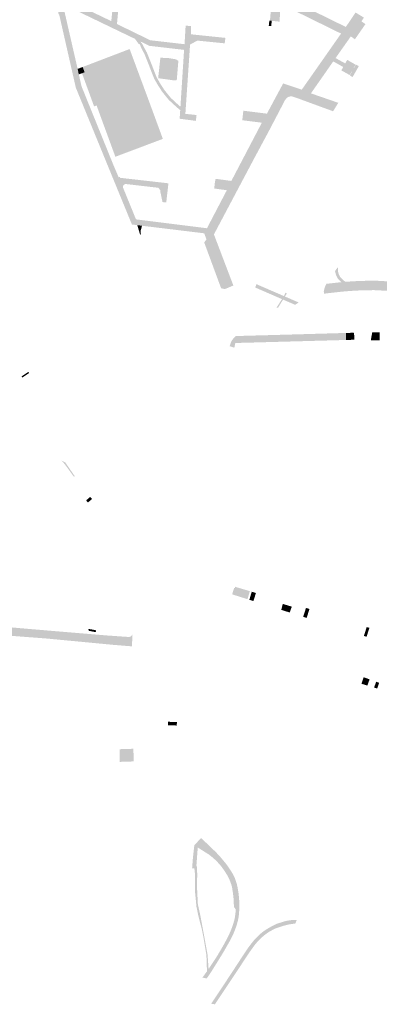
# Model space of a CAD drawing. Units: inches. Extents: x -608643 to -589866, y -1169591 to -1149887.
# Drawn here: x -602143 to -602014, y -1163720 to -1163368 of the extents above; entities that cross this region are included whole.
import ezdxf

# ---------------------------------------------------------------- set-up
doc = ezdxf.new("R2010")
doc.units = ezdxf.units.IN
doc.header["$MEASUREMENT"] = 0

msp = doc.modelspace()

# ---------------------------------------------------------------- hatches: boundary and pattern name
h = msp.add_hatch(color=256)
h.paths.add_polyline_path([(-602048.65, -1163397.7), (-602053.87, -1163407.69), (-602058.86, -1163416.98), (-602063.87, -1163426.43), (-602068.99, -1163436.1), (-602072.96, -1163443.6), (-602073.14, -1163443.94), (-602073.38, -1163444.46), (-602067.96, -1163458.69), (-602066.45, -1163462.67), (-602069.52, -1163463.97), (-602071.41, -1163458.84), (-602075.91, -1163446.64), (-602076.03, -1163446.29), (-602076.85, -1163444.02), (-602083.6, -1163443.2), (-602099.09, -1163441.32), (-602100.79, -1163441.11), (-602102.71, -1163440.86), (-602111.06, -1163420.51), (-602122.76, -1163391.96), (-602128.65, -1163366.04), (-602128.94, -1163365.5), (-602133.96, -1163342.66), (-602136.3, -1163332.96), (-602136.2, -1163332.93), (-602138.38, -1163323.43), (-602140.52, -1163321.66), (-602151.3, -1163313.17), (-602156.06, -1163309.53), (-602158.8, -1163307.43), (-602159.47, -1163307.46), (-602169.66, -1163307.98), (-602201.64, -1163309.25), (-602203.59, -1163309.32), (-602214.36, -1163309.75), (-602216.83, -1163309.83), (-602217.7, -1163309.88), (-602218.16, -1163308.79), (-602218.53, -1163308.04), (-602218.99, -1163306.94), (-602218.12, -1163306.9), (-602215.45, -1163306.78), (-602173.44, -1163304.82), (-602168.11, -1163304.7), (-602167.54, -1163304.48), (-602166.66, -1163303.71), (-602165.67, -1163301.1), (-602164.24, -1163297.33), (-602164.24, -1163297.17), (-602165.35, -1163290.6), (-602166.49, -1163283.28), (-602167.29, -1163278.6), (-602167.58, -1163276.51), (-602169.07, -1163271.38), (-602170.74, -1163265.87), (-602171.31, -1163264.32), (-602163.28, -1163263.9), (-602164.08, -1163272.93), (-602164.31, -1163279.21), (-602162.62, -1163290.41), (-602161.89, -1163290.27), (-602161.43, -1163289.85), (-602161.11, -1163289.14), (-602158.22, -1163281.45), (-602155.29, -1163273.32), (-602151.9, -1163275.96), (-602153.78, -1163280.37), (-602159.23, -1163293.36), (-602160.79, -1163296.97), (-602160.56, -1163298.87), (-602159.68, -1163302.55), (-602158.6, -1163303.76), (-602154.73, -1163306.75), (-602153.96, -1163307.38), (-602153.16, -1163308.02), (-602148.4, -1163311.73), (-602138.58, -1163319.39), (-602134.46, -1163322.66), (-602129.75, -1163326.34), (-602128.87, -1163327.01), (-602116.33, -1163328.85), (-602109.02, -1163330.05), (-602107.82, -1163330.65), (-602103.07, -1163332.98), (-602102.86, -1163330.5), (-602102.53, -1163326.47), (-602100.33, -1163327.34), (-602100.47, -1163327.94), (-602099.45, -1163328.44), (-602098.85, -1163328.08), (-602099.36, -1163330.39), (-602099.64, -1163334.54), (-602085.49, -1163341.34), (-602084.12, -1163342.02), (-602078.21, -1163344.9), (-602077.72, -1163345.2), (-602077.13, -1163339.25), (-602077.06, -1163338.68), (-602073.61, -1163340.35), (-602073.74, -1163340.86), (-602074.33, -1163346.73), (-602052.36, -1163357.38), (-602052.03, -1163351.48), (-602052.02, -1163350.93), (-602048.41, -1163352.73), (-602048.52, -1163353.31), (-602049.18, -1163359.01), (-602026.24, -1163370.26), (-602023.12, -1163365.64), (-602022.77, -1163365.1), (-602019.77, -1163366.94), (-602020.12, -1163367.44), (-602020.35, -1163367.78), (-602020.68, -1163368.25), (-602024.47, -1163373.65), (-602024.56, -1163373.78), (-602029.92, -1163381.39), (-602030.75, -1163382.59), (-602038.72, -1163394), (-602028.94, -1163397.38), (-602030.8, -1163400.4), (-602035.45, -1163398.7), (-602038.99, -1163397.4), (-602043.95, -1163395.58), (-602045.08, -1163395.2), (-602045.63, -1163395.06), (-602046.42, -1163395.15), (-602047.15, -1163395.44), (-602048.01, -1163396.43), (-602048.36, -1163397.14), (-602048.65, -1163397.7)], flags=0)
h.paths.add_polyline_path([(-602073.25, -1163427.61), (-602073.06, -1163425.97), (-602073.02, -1163425.62), (-602072.78, -1163424.54), (-602067.16, -1163425.3), (-602056.27, -1163404.49), (-602057.82, -1163404.29), (-602059.16, -1163404.12), (-602063.21, -1163403.61), (-602063.21, -1163403.13), (-602062.99, -1163401.19), (-602062.88, -1163400.2), (-602057.37, -1163400.89), (-602054.45, -1163401.25), (-602053.61, -1163399.69), (-602050.47, -1163393.84), (-602048.66, -1163390.47), (-602042, -1163392.69), (-602027.95, -1163372.64), (-602049.54, -1163362.04), (-602049.94, -1163368.38), (-602050.61, -1163368.31), (-602052.71, -1163368.07), (-602053.36, -1163367.99), (-602052.73, -1163360.58), (-602056.74, -1163358.61), (-602061.34, -1163356.34), (-602074.69, -1163349.76), (-602075.44, -1163356.8), (-602076.2, -1163356.85), (-602078.32, -1163356.62), (-602078.33, -1163356.75), (-602078.95, -1163356.69), (-602078, -1163348.24), (-602100.07, -1163337.63), (-602100.74, -1163344.73), (-602101.51, -1163344.64), (-602103.6, -1163344.41), (-602104.34, -1163344.33), (-602103.51, -1163335.84), (-602109.31, -1163333.05), (-602116.61, -1163331.87), (-602129.98, -1163329.98), (-602131.68, -1163328.67), (-602135.78, -1163325.49), (-602136.09, -1163325.25), (-602135.83, -1163325.98), (-602134.09, -1163333.3), (-602127.95, -1163359.62), (-602110.08, -1163368.18), (-602108.98, -1163357.29), (-602106.94, -1163357.52), (-602107.18, -1163360.07), (-602107.73, -1163365.82), (-602108.05, -1163369.22), (-602096.14, -1163375.02), (-602083.9, -1163376.43), (-602083.5, -1163369.78), (-602081.56, -1163369.99), (-602081.64, -1163372.89), (-602069.31, -1163374.17), (-602069.53, -1163376.12), (-602079.32, -1163375.14), (-602081.92, -1163376.56), (-602082.93, -1163391.48), (-602083.6, -1163401.37), (-602082.05, -1163401.47), (-602079.61, -1163401.75), (-602079.85, -1163403.83), (-602085.64, -1163403.07), (-602085.44, -1163400), (-602085.36, -1163398.76), (-602084.06, -1163378.46), (-602096.42, -1163377.02), (-602099.69, -1163375.45), (-602101.62, -1163374.52), (-602126.57, -1163362.5), (-602127.09, -1163363.55), (-602122.11, -1163385.25), (-602121.69, -1163387.22), (-602120.71, -1163391.49), (-602112.47, -1163411.84), (-602109.35, -1163419.54), (-602107.44, -1163423.99), (-602107.07, -1163423.85), (-602106.88, -1163424.19), (-602092, -1163425.88), (-602091.56, -1163425.93), (-602089.65, -1163426.15), (-602089.88, -1163428.15), (-602091.43, -1163427.95), (-602091.82, -1163428.46), (-602091.91, -1163429.4), (-602092.5, -1163429.4), (-602092.51, -1163428.72), (-602093.25, -1163427.75), (-602104.88, -1163426.4), (-602105.23, -1163426.46), (-602105.5, -1163426.62), (-602105.72, -1163426.84), (-602105.84, -1163427.04), (-602105.92, -1163427.27), (-602105.95, -1163427.51), (-602103.15, -1163434.37), (-602101.25, -1163439.03), (-602075.88, -1163442.21), (-602072.6, -1163435.92), (-602068.78, -1163428.62), (-602073.26, -1163428.01), (-602073.25, -1163427.61)], flags=0)
for points in [[(-602052.71, -1163368.07), (-602052.92, -1163369.94), (-602053.81, -1163369.86), (-602053.57, -1163367.96), (-602053.36, -1163367.99), (-602052.71, -1163368.07)], [(-602020.68, -1163368.25), (-602019.23, -1163369.25), (-602023, -1163374.67), (-602024.47, -1163373.65), (-602020.68, -1163368.25)], [(-602099.69, -1163375.45), (-602099.03, -1163376.34), (-602097.31, -1163379.51), (-602095.88, -1163383.08), (-602094.67, -1163386.24), (-602093.87, -1163388.26), (-602092.61, -1163390.47), (-602091.12, -1163392.78), (-602088.82, -1163395.62), (-602086.07, -1163398.17), (-602085.36, -1163398.76), (-602085.44, -1163400), (-602086.73, -1163398.92), (-602089.56, -1163396.31), (-602091.93, -1163393.36), (-602093.47, -1163390.99), (-602094.77, -1163388.69), (-602095.6, -1163386.6), (-602096.81, -1163383.44), (-602098.21, -1163379.94), (-602099.38, -1163377.78), (-602099.82, -1163376.53), (-602100.29, -1163376.32), (-602101.62, -1163374.52), (-602099.69, -1163375.45)], [(-602120.3, -1163384.57), (-602103.52, -1163378.16), (-602096.45, -1163397.21), (-602091.65, -1163410.27), (-602108.62, -1163416.66), (-602114.1, -1163401.73), (-602115.33, -1163398.32), (-602115.33, -1163398.31), (-602119.61, -1163386.46), (-602120.3, -1163384.57)], [(-602087.62, -1163389.37), (-602093.32, -1163388.58), (-602092.54, -1163381.25), (-602089.57, -1163381.41), (-602086.94, -1163381.85), (-602086.57, -1163382.09), (-602086.1, -1163382.39), (-602086.67, -1163389.26), (-602087.62, -1163389.37)], [(-602023.81, -1163388.15), (-602024.84, -1163387.58), (-602024.12, -1163386.28), (-602024.21, -1163386.23), (-602024.88, -1163387.44), (-602027.86, -1163385.79), (-602027.18, -1163384.58), (-602027.27, -1163384.53), (-602028.6, -1163383.78), (-602029.46, -1163383.29), (-602030.75, -1163382.59), (-602029.92, -1163381.39), (-602028.75, -1163382.04), (-602027.89, -1163382.51), (-602026.55, -1163383.24), (-602026.46, -1163383.29), (-602025.76, -1163382.04), (-602022.78, -1163383.73), (-602023.47, -1163384.93), (-602023.38, -1163384.98), (-602022.64, -1163383.69), (-602021.61, -1163384.27), (-602023.81, -1163388.15)], [(-602121.69, -1163387.22), (-602122.11, -1163385.25), (-602120.3, -1163384.57), (-602119.61, -1163386.46), (-602120.17, -1163386.67), (-602120.55, -1163386.81), (-602121.69, -1163387.22)], [(-602120.17, -1163386.67), (-602119.61, -1163386.46), (-602115.33, -1163398.31), (-602115.33, -1163398.32), (-602116.23, -1163398.65), (-602120.55, -1163386.81), (-602120.17, -1163386.67)], [(-602091.91, -1163429.4), (-602091.82, -1163428.46), (-602091.43, -1163427.95), (-602089.88, -1163428.15), (-602090.43, -1163432.96), (-602091.77, -1163432.87), (-602092.5, -1163429.4), (-602091.91, -1163429.4)], [(-602099.09, -1163441.32), (-602099.62, -1163443.23), (-602099.48, -1163444.45), (-602099.79, -1163444.41), (-602100.38, -1163442.47), (-602100.79, -1163441.11), (-602099.09, -1163441.32)], [(-602075.91, -1163446.64), (-602071.41, -1163458.84), (-602069.52, -1163463.97), (-602070.83, -1163463.64), (-602076.89, -1163447.22), (-602076.03, -1163446.29), (-602075.91, -1163446.64)], [(-602029.12, -1163456.09), (-602029, -1163457.74), (-602028.82, -1163458.47), (-602028.8, -1163458.57), (-602028.62, -1163458.92), (-602028.33, -1163459.52), (-602027.51, -1163460.4), (-602026.87, -1163461.04), (-602026.29, -1163461.36), (-602027.86, -1163461.5), (-602028.25, -1163461.1), (-602029.18, -1163460.1), (-602029.76, -1163458.93), (-602030.1, -1163457.54), (-602029.12, -1163456.09)], [(-602057.73, -1163462.4), (-602048.38, -1163466.45), (-602049.06, -1163467.55), (-602058.25, -1163463.55), (-602058.64, -1163463.4), (-602058.17, -1163462.17), (-602057.73, -1163462.4)], [(-602034.08, -1163465.35), (-602034.12, -1163464.87), (-602034, -1163464.19), (-602033.82, -1163463.52), (-602033.6, -1163462.87), (-602033.47, -1163462.6), (-602033.33, -1163462.33), (-602033.17, -1163462.07), (-602028.26, -1163461.53), (-602027.86, -1163461.5), (-602026.29, -1163461.36), (-602025.05, -1163461.26), (-602021.83, -1163461.07), (-602018.6, -1163460.98), (-602015.38, -1163460.97), (-602013.13, -1163461.07), (-601997.47, -1163462.27), (-601995.31, -1163462.49), (-601993.16, -1163462.75), (-601991.02, -1163463.06), (-601987.17, -1163463.65), (-601983.33, -1163464.34), (-601979.52, -1163465.15), (-601975.73, -1163466.07), (-601968.11, -1163468.12), (-601963.72, -1163469.53), (-601959.35, -1163470.98), (-601954.99, -1163472.49), (-601950.65, -1163474.05), (-601931.77, -1163481.22), (-601911.62, -1163488.83), (-601912.82, -1163491.97), (-601914.42, -1163491.36), (-601932.95, -1163484.37), (-601951.53, -1163477.33), (-601955.88, -1163475.73), (-601958.8, -1163474.71), (-601959.13, -1163474.6), (-601959.79, -1163474.36), (-601960.12, -1163474.25), (-601960.26, -1163474.2), (-601960.45, -1163474.14), (-601960.78, -1163474.03), (-601961.12, -1163473.92), (-601961.45, -1163473.81), (-601964.66, -1163472.75), (-601969.09, -1163471.36), (-601972.38, -1163470.38), (-601975.69, -1163469.49), (-601979.02, -1163468.68), (-601982.37, -1163467.95), (-601985.9, -1163467.26), (-601989.45, -1163466.66), (-601993.01, -1163466.15), (-601996.59, -1163465.74), (-602010.22, -1163464.63), (-602012.84, -1163464.5), (-602014.24, -1163464.42), (-602014.59, -1163464.41), (-602015.64, -1163464.35), (-602016.08, -1163464.33), (-602018.95, -1163464.36), (-602021.83, -1163464.46), (-602024.7, -1163464.62), (-602025.8, -1163464.71), (-602027.56, -1163464.86), (-602034.05, -1163465.59), (-602034.08, -1163465.35)], [(-602048.01, -1163466.61), (-602048.68, -1163467.71), (-602050.45, -1163470.57), (-602051.08, -1163470.65), (-602049.06, -1163467.55), (-602048.38, -1163466.45), (-602047.8, -1163465.25), (-602047.32, -1163465.5), (-602048.01, -1163466.61)], [(-602043.09, -1163468.74), (-602044.39, -1163469.56), (-602048.68, -1163467.71), (-602048.01, -1163466.61), (-602043.09, -1163468.74)], [(-602044.03, -1163482.63), (-602062.68, -1163483.14), (-602065.7, -1163483.21), (-602065.77, -1163483.32), (-602066, -1163484.53), (-602066.15, -1163484.89), (-602067.75, -1163484.36), (-602067.44, -1163483.32), (-602067.22, -1163482.75), (-602066.88, -1163482.2), (-602066.49, -1163481.69), (-602066.06, -1163481.21), (-602065.6, -1163480.76), (-602062.73, -1163480.66), (-602044.36, -1163480.15), (-602026.22, -1163479.63), (-602026.2, -1163482.14), (-602044.03, -1163482.63)], [(-602023.73, -1163482.07), (-602026.2, -1163482.14), (-602026.22, -1163479.63), (-602023.94, -1163479.57), (-602023.4, -1163479.55), (-602023.26, -1163480.38), (-602023.18, -1163481.22), (-602023.18, -1163482.06), (-602023.73, -1163482.07)], [(-602017.08, -1163480.87), (-602016.8, -1163479.39), (-602016.25, -1163479.41), (-602014.11, -1163479.43), (-602014.14, -1163482.31), (-602016.79, -1163482.29), (-602017.31, -1163482.28), (-602017.08, -1163480.87)], [(-602139.66, -1163493.65), (-602139.42, -1163493.95), (-602141.88, -1163495.59), (-602142.08, -1163495.29), (-602142.15, -1163495.17), (-602139.71, -1163493.55), (-602139.66, -1163493.65)], [(-602126.49, -1163525.96), (-602123.03, -1163530.98), (-602123.61, -1163530.82), (-602125.18, -1163528.63), (-602126.71, -1163526.52), (-602127.89, -1163525.23), (-602126.49, -1163525.96)], [(-602117.61, -1163538.21), (-602116.95, -1163538.97), (-602118.41, -1163540.23), (-602119.07, -1163539.47), (-602117.61, -1163538.21)], [(-602165.09, -1163582.36), (-602164.79, -1163582.39), (-602161.83, -1163582.72), (-602157.34, -1163583.02), (-602157.41, -1163583.87), (-602140.23, -1163585.35), (-602136.83, -1163585.64), (-602133.28, -1163585.94), (-602126.55, -1163586.5), (-602123.1, -1163586.79), (-602117.76, -1163587.24), (-602111.86, -1163587.73), (-602108.74, -1163587.95), (-602104, -1163588.28), (-602103.63, -1163588.28), (-602103.31, -1163588.18), (-602103.11, -1163588.08), (-602102.86, -1163587.86), (-602102.66, -1163587.58), (-602102.53, -1163587.26), (-602102.68, -1163591.64), (-602109.27, -1163591.11), (-602133.17, -1163588.84), (-602165.41, -1163586.39), (-602184.22, -1163584.7), (-602219.63, -1163581.81), (-602268.11, -1163577.59), (-602281.57, -1163576.51), (-602291.09, -1163575.75), (-602292.48, -1163575.84), (-602293.64, -1163576.09), (-602295.09, -1163576.64), (-602296.13, -1163577.23), (-602296.93, -1163577.79), (-602295.18, -1163566.6), (-602295.18, -1163567.81), (-602294.91, -1163569), (-602294.27, -1163570.29), (-602293.65, -1163571.05), (-602292.92, -1163571.7), (-602291.79, -1163572.36), (-602290.75, -1163572.69), (-602267.87, -1163574.58), (-602250.02, -1163576.11), (-602248.92, -1163576.2), (-602247.04, -1163576.36), (-602231.01, -1163577.73), (-602228.2, -1163577.97), (-602226.35, -1163578.13), (-602219.22, -1163578.74), (-602211.42, -1163579.4), (-602200.71, -1163580.31), (-602199.36, -1163580.42), (-602194.2, -1163580.77), (-602190.25, -1163581.11), (-602187.33, -1163581.35), (-602184.66, -1163581.58), (-602171.93, -1163582.66), (-602165.2, -1163583.2), (-602165.09, -1163582.36)], [(-602066.89, -1163573.06), (-602066.17, -1163570.79), (-602065.93, -1163570.86), (-602065.83, -1163570.35), (-602060.54, -1163571.91), (-602061.4, -1163574.78), (-602065.45, -1163573.5), (-602066.89, -1163573.06)], [(-602059.87, -1163572.11), (-602058.37, -1163572.56), (-602058.4, -1163572.64), (-602058.49, -1163572.93), (-602059.28, -1163575.44), (-602060.73, -1163575), (-602059.87, -1163572.11)], [(-602048.78, -1163576.48), (-602045.56, -1163577.44), (-602046.28, -1163579.56), (-602049.33, -1163578.59), (-602048.78, -1163576.48)], [(-602040.24, -1163581.47), (-602041.5, -1163581.08), (-602040.66, -1163578.45), (-602040.48, -1163577.9), (-602039.25, -1163578.28), (-602039.39, -1163578.74), (-602040.24, -1163581.47)], [(-602115.49, -1163585.92), (-602115.64, -1163586.56), (-602118.1, -1163586.08), (-602118.32, -1163585.36), (-602115.49, -1163585.92)], [(-602018.83, -1163588.22), (-602019.78, -1163587.92), (-602018.88, -1163585.03), (-602018.79, -1163584.74), (-602017.82, -1163585.03), (-602018.83, -1163588.22)], [(-602019.74, -1163605.29), (-602020.38, -1163605.1), (-602020.66, -1163604.99), (-602020.03, -1163603.12), (-602019.88, -1163602.67), (-602019.77, -1163602.71), (-602018.94, -1163603.01), (-602019.74, -1163605.29)], [(-602018.94, -1163603.01), (-602017.76, -1163603.43), (-602017.82, -1163603.61), (-602017.9, -1163603.84), (-602018.54, -1163605.65), (-602019.74, -1163605.29), (-602018.94, -1163603.01)], [(-602015.41, -1163604.28), (-602014.33, -1163604.67), (-602015.04, -1163606.7), (-602016.14, -1163606.37), (-602015.41, -1163604.28)], [(-602089.84, -1163618.67), (-602089.84, -1163618.61), (-602086.61, -1163618.63), (-602086.7, -1163619.94), (-602089.79, -1163619.83), (-602089.84, -1163618.67)], [(-602102.04, -1163632.75), (-602103.13, -1163632.8), (-602107.03, -1163632.93), (-602107.12, -1163628.4), (-602103.28, -1163628.28), (-602102.19, -1163628.23), (-602102.04, -1163632.75)], [(-602068.38, -1163670.3), (-602067.17, -1163672.11), (-602066.63, -1163673.03), (-602066.19, -1163673.88), (-602065.9, -1163674.53), (-602065.66, -1163675.18), (-602065.22, -1163676.53), (-602064.98, -1163677.61), (-602064.84, -1163678.41), (-602066.76, -1163678.79), (-602066.93, -1163677.68), (-602067.19, -1163676.7), (-602067.68, -1163675.43), (-602067.98, -1163674.68), (-602068.22, -1163674.18), (-602068.57, -1163673.54), (-602069.17, -1163672.58), (-602069.77, -1163671.67), (-602070.58, -1163670.53), (-602071.04, -1163669.94), (-602071.85, -1163669.05), (-602072.55, -1163668.28), (-602073.18, -1163667.71), (-602073.79, -1163667.17), (-602075.17, -1163666.05), (-602079.17, -1163663.53), (-602080.4, -1163662.73), (-602078, -1163660.15), (-602075.84, -1163662.16), (-602072.64, -1163665.24), (-602071.28, -1163666.7), (-602069.71, -1163668.57), (-602069.01, -1163669.4), (-602068.38, -1163670.3)], [(-602079.17, -1163663.53), (-602079.65, -1163669.88), (-602079.74, -1163671.07), (-602080.38, -1163671.02), (-602081.2, -1163670.96), (-602081.14, -1163670.6), (-602081.05, -1163669.11), (-602080.99, -1163668.11), (-602080.4, -1163662.73), (-602079.17, -1163663.53)], [(-602075.48, -1163707.24), (-602075.88, -1163707.79), (-602075.98, -1163704.87), (-602076.08, -1163702.05), (-602077.05, -1163696.12), (-602077.7, -1163692.84), (-602078.45, -1163689.94), (-602078.89, -1163688.24), (-602078.94, -1163688.05), (-602079.64, -1163684.66), (-602079.67, -1163684.33), (-602080.17, -1163679.12), (-602080.16, -1163678.28), (-602080.12, -1163673.45), (-602080.38, -1163671.02), (-602079.74, -1163671.07), (-602079.65, -1163669.88), (-602079.39, -1163670.84), (-602079.38, -1163673.64), (-602079.41, -1163678.35), (-602079.14, -1163683.77), (-602078.35, -1163687.3), (-602077.42, -1163692.23), (-602076.72, -1163696.01), (-602075.66, -1163701.87), (-602075.3, -1163706.97), (-602075.48, -1163707.24)], [(-602064.41, -1163681.49), (-602064.31, -1163683.6), (-602064.34, -1163685.2), (-602064.34, -1163685.56), (-602065.68, -1163685.5), (-602066.25, -1163684.73), (-602066.32, -1163682.56), (-602066.39, -1163681.67), (-602066.59, -1163679.83), (-602066.76, -1163678.79), (-602064.84, -1163678.41), (-602064.7, -1163679.23), (-602064.6, -1163679.88), (-602064.41, -1163681.49)], [(-602067.7, -1163696.92), (-602068.2, -1163697.79), (-602069.06, -1163699.3), (-602069.62, -1163700.28), (-602070.72, -1163702.11), (-602071.99, -1163704.17), (-602072.89, -1163705.63), (-602074.32, -1163707.89), (-602074.92, -1163708.81), (-602075.97, -1163710.34), (-602077.51, -1163710.02), (-602075.88, -1163707.79), (-602075.48, -1163707.24), (-602075.3, -1163706.97), (-602072.25, -1163702.32), (-602070.25, -1163698.92), (-602069.37, -1163697.32), (-602068.61, -1163695.9), (-602067.98, -1163694.62), (-602067.32, -1163693.1), (-602066.79, -1163691.74), (-602066.38, -1163690.42), (-602066, -1163689.06), (-602065.82, -1163687.97), (-602065.68, -1163686.74), (-602065.65, -1163686), (-602065.68, -1163685.5), (-602064.34, -1163685.56), (-602064.37, -1163686.37), (-602064.47, -1163687.58), (-602064.57, -1163688.46), (-602064.72, -1163689.19), (-602064.88, -1163689.88), (-602065.1, -1163690.68), (-602065.37, -1163691.62), (-602065.66, -1163692.41), (-602065.96, -1163693.22), (-602066.36, -1163694.19), (-602066.62, -1163694.78), (-602067.03, -1163695.6), (-602067.7, -1163696.92)], [(-602045.55, -1163689.46), (-602045.15, -1163689.42), (-602044.4, -1163689.4), (-602043.78, -1163689.4), (-602043.99, -1163689.92), (-602044.34, -1163690.78), (-602044.45, -1163690.72), (-602045.62, -1163690.87), (-602046.98, -1163691.11), (-602048.96, -1163691.63), (-602050.7, -1163692.21), (-602051.2, -1163690.92), (-602050.95, -1163690.82), (-602050.41, -1163690.62), (-602049.82, -1163690.44), (-602048.87, -1163690.14), (-602048.11, -1163689.91), (-602047.62, -1163689.78), (-602046.21, -1163689.54), (-602045.55, -1163689.46)], [(-602051.35, -1163690.99), (-602051.2, -1163690.92), (-602050.7, -1163692.21), (-602051.45, -1163692.5), (-602051.93, -1163692.72), (-602052.89, -1163693.24), (-602053.65, -1163693.66), (-602054.08, -1163693.93), (-602055.31, -1163694.83), (-602055.76, -1163695.2), (-602056.82, -1163696.16), (-602057.2, -1163696.54), (-602057.55, -1163696.94), (-602057.97, -1163697.37), (-602058.7, -1163698.22), (-602059.47, -1163699.26), (-602060.31, -1163700.46), (-602060.9, -1163701.3), (-602066.58, -1163709.88), (-602070.78, -1163716.17), (-602073.06, -1163719.57), (-602074.36, -1163719.37), (-602070.88, -1163714.13), (-602066.65, -1163707.71), (-602064.02, -1163703.68), (-602061.98, -1163700.58), (-602061.34, -1163699.63), (-602060.67, -1163698.72), (-602060.15, -1163698.03), (-602059.01, -1163696.6), (-602058.39, -1163695.94), (-602057.65, -1163695.18), (-602057.28, -1163694.83), (-602056.43, -1163694.08), (-602056.03, -1163693.77), (-602055.15, -1163693.12), (-602054.44, -1163692.67), (-602053.84, -1163692.32), (-602053.11, -1163691.91), (-602052.61, -1163691.62), (-602051.35, -1163690.99)]]:
    msp.add_hatch(color=256).paths.add_polyline_path(points, flags=0)

doc.saveas('drawing.dxf')
